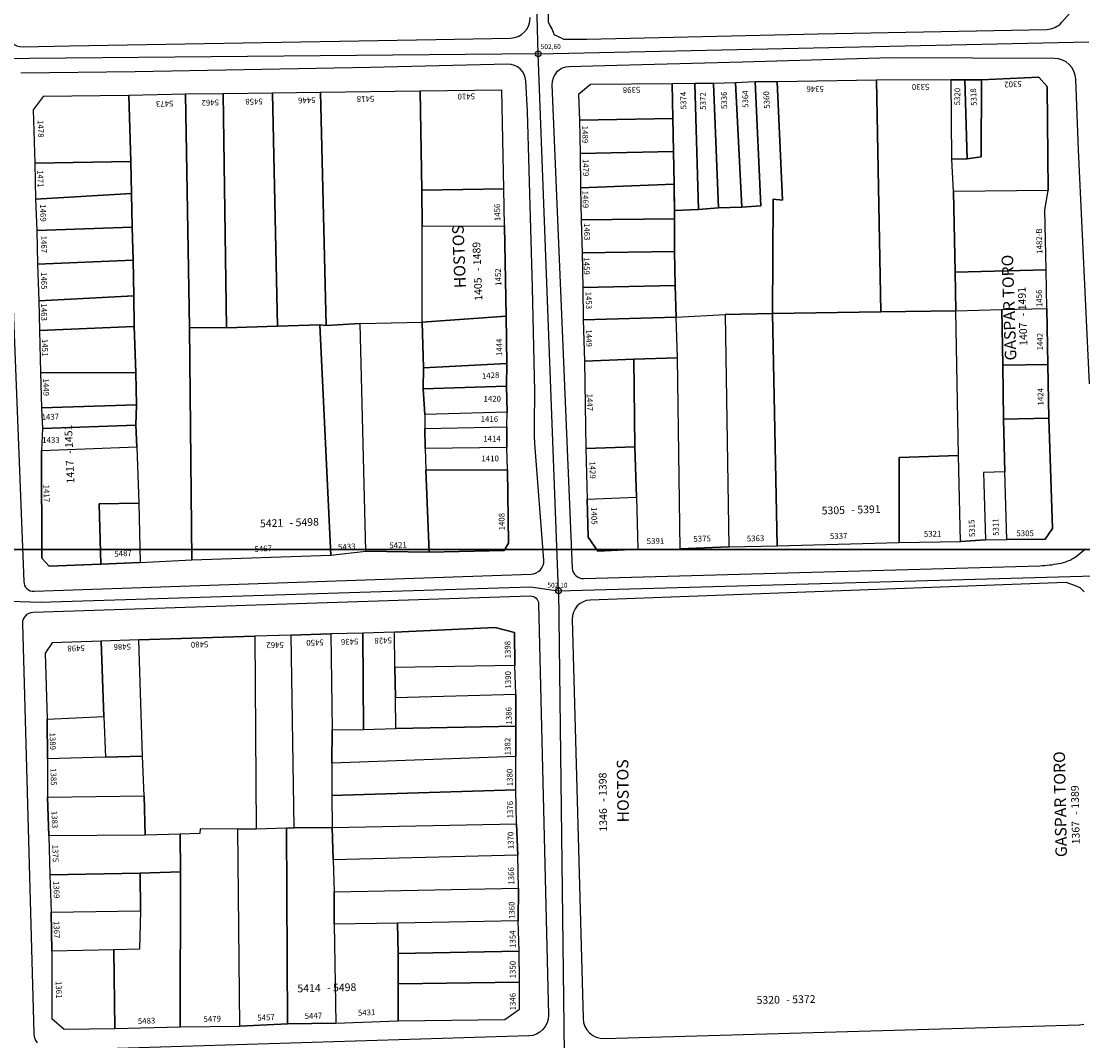
# Model space of a CAD drawing. Extents: x 338579 to 345922, y 6297400 to 6305232.
# Drawn here: x 340909 to 341184, y 6299072 to 6299337 of the extents above; entities that cross this region are included whole.
import ezdxf

# ---------------------------------------------------------------- set-up
doc = ezdxf.new("R2010")
doc.units = 0
doc.header["$MEASUREMENT"] = 0
doc.layers.get('0').update_dxf_attribs({"linetype": 'CONTINUOUS'})
for name, color, linetype in [('1010', 7, 'CONTINUOUS'), ('1400', 7, 'CONTINUOUS'), ('1500', 7, 'CONTINUOUS'), ('2000', 7, 'CONTINUOUS'), ('2510', 7, 'CONTINUOUS'), ('LIMITE_PREDIAL', 7, 'CONTINUOUS')]:
    doc.layers.add(name, color=color, linetype=linetype)

msp = doc.modelspace()

# ---------------------------------------------------------------- linework, layer by layer
at = {"color": 3}
for points in [[(340900, 6299200), (341800, 6299200), (341800, 6299800), (340900, 6299800), (340900, 6299200)], [(340900, 6298600), (341800, 6298600), (341800, 6299200), (340900, 6299200), (340900, 6298600)]]:
    msp.add_lwpolyline(points, dxfattribs=at)
at = {"color": 10}
for points in [[(341042.92, 6299328.63), (341039.28, 6299465.44)], [(341042.92, 6299328.63), (341185.78, 6299331.74)], [(341042.92, 6299328.63), (340901.41, 6299327.29)], [(341048.23, 6299189.24), (341042.92, 6299328.63)], [(341048.23, 6299189.24), (341190.35, 6299193.26)], [(340905.78, 6299186.54), (340913.69, 6299186.27), (341040.91, 6299190.27), (341048.23, 6299189.24)], [(341048.23, 6299189.24), (341049.67, 6299069.15)]]:
    msp.add_lwpolyline(points, dxfattribs=at)
at = {"layer": '1400', "color": 2}
for points in [[(341174.5, 6299202.65), (341176.4, 6299205.45), (341175.4, 6299234.05), (341175.2, 6299247.95), (341174.9, 6299262.55), (341174.7, 6299272.55), (341174.4, 6299288.15), (341175.3, 6299293.15), (341175, 6299320.15), (341172.8, 6299322.55), (341158, 6299321.85), (341153.6, 6299321.85), (341150.1, 6299321.85), (341130.7, 6299321.75), (341104.9, 6299321.35), (341099.2, 6299321.35), (341094.1, 6299321.05), (341088.4, 6299320.95), (341083.6, 6299320.95), (341077.7, 6299320.85), (341056.5, 6299320.65), (341053.4, 6299318.05), (341053.6, 6299311.35), (341053.8, 6299302.75), (341053.9, 6299293.85), (341054.1, 6299285.55), (341054.3, 6299276.95), (341054.5, 6299267.95), (341054.6, 6299259.55), (341054.9, 6299248.85), (341055.3, 6299226.15), (341055.6, 6299213.05), (341055.9, 6299203.15), (341058.4, 6299199.55), (341068.8, 6299200.05), (341079.8, 6299200.15), (341092.4, 6299200.65), (341104.9, 6299200.95), (341136.6, 6299201.75), (341152.5, 6299202.05), (341159, 6299202.45), (341164.5, 6299202.55), (341174.5, 6299202.65)], [(341034.8, 6299231.8), (341034.9, 6299235.6), (341034.7, 6299242.4), (341034.8, 6299248.2), (341034.6, 6299260.5), (341034.2, 6299284), (341034, 6299293.6), (341033.5, 6299319.2), (341012.3, 6299318.9), (340986.4, 6299318.6), (340974, 6299318.4), (340961.2, 6299318.2), (340951.4, 6299318.1), (340936.7, 6299317.8), (340914.5, 6299317.5), (340911.9, 6299314.1), (340912.3, 6299300.2), (340912.5, 6299290.9), (340912.8, 6299282.8), (340913, 6299274), (340913.3, 6299264.5), (340913.5, 6299256.8), (340913.8, 6299245.9), (340914, 6299236.7), (340914.3, 6299231.4), (340914, 6299225.7), (340914.1, 6299197.7), (340916, 6299195.6), (340929.4, 6299196.2), (340939.6, 6299196.6), (340953, 6299197.3), (340989.1, 6299198.5), (340998.2, 6299199.5), (341014.6, 6299199.3), (341034.1, 6299199.7), (341035.2, 6299201.6), (341035, 6299220.6), (341034.8, 6299226.4), (341034.8, 6299231.8)], [(341038, 6299095.75), (341037.7, 6299103.55), (341037.8, 6299112.05), (341037.6, 6299120.65), (341037.3, 6299128.75), (341037.1, 6299137.55), (341037.1, 6299146.25), (341037.1, 6299154.15), (341037.1, 6299162.45), (341036.9, 6299169.85), (341036.8, 6299178.45), (341031.8, 6299179.75), (341005.6, 6299178.55), (340997.4, 6299178.25), (340989.1, 6299178.05), (340978.8, 6299177.75), (340969.4, 6299177.45), (340939.3, 6299176.55), (340929.5, 6299176.15), (340916.8, 6299175.75), (340915, 6299173.05), (340915.5, 6299155.95), (340915.6, 6299145.65), (340915.6, 6299135.65), (340915.9, 6299125.65), (340916.2, 6299115.55), (340916.5, 6299105.85), (340916.7, 6299095.75), (340916.7, 6299078.25), (340919.9, 6299075.45), (340933.1, 6299075.65), (340950, 6299076.05), (340965.5, 6299076.25), (340977.9, 6299076.85), (340990.4, 6299077.05), (341006.6, 6299077.65), (341034.3, 6299077.95), (341038.1, 6299080.65), (341038.1, 6299087.65), (341038, 6299095.75)]]:
    msp.add_lwpolyline(points, dxfattribs=at)
at = {"layer": '1500'}
for centre in [(341042.91, 6299328.63), (341048.22, 6299189.24)]:
    msp.add_circle(centre, 0.759, dxfattribs=at)
at = {"layer": '2000', "color": 1}
for points in [[(340901.93, 6299456.46), (340904.99, 6299334.49), (340905.09, 6299333.68), (340905.35, 6299332.9), (340905.75, 6299332.19), (340906.28, 6299331.57), (340906.92, 6299331.07), (340907.65, 6299330.7), (340908.44, 6299330.48), (340909.25, 6299330.42), (340921.29, 6299330.68), (341016.38, 6299332.29), (341035.73, 6299332.68), (341036.75, 6299332.81), (341037.73, 6299333.13), (341038.63, 6299333.63), (341039.41, 6299334.31), (341040.04, 6299335.12), (341040.51, 6299336.04), (341040.78, 6299337.04), (341040.85, 6299338.07)], [(341045.46, 6299343.62), (341045.47, 6299336.89), (341045.92, 6299335.94), (341046.42, 6299335.1), (341046.82, 6299334.2), (341047.07, 6299333.55), (341047.61, 6299333.35), (341048.31, 6299333.06), (341048.91, 6299332.76), (341049.5, 6299332.43), (341055.57, 6299332.42), (341115.47, 6299333.84), (341174.88, 6299334.96), (341175.42, 6299335), (341175.96, 6299335.09), (341176.48, 6299335.24), (341176.98, 6299335.44), (341177.46, 6299335.69), (341177.92, 6299335.98), (341178.34, 6299336.33), (341178.72, 6299336.71), (341180.99, 6299339.23)], [(340909.42, 6299191.64), (340909.49, 6299191.13), (340909.66, 6299190.65), (340909.92, 6299190.2), (340910.26, 6299189.82), (340910.67, 6299189.51), (340911.13, 6299189.28), (340911.62, 6299189.15), (340912.14, 6299189.12), (341041.09, 6299193.55), (341041.77, 6299193.64), (341042.41, 6299193.87), (341043, 6299194.22), (341043.51, 6299194.68), (341043.91, 6299195.24), (341044.2, 6299195.86), (341044.35, 6299196.53), (341044.37, 6299197.21), (341042.08, 6299227.52), (341042.03, 6299228.14), (341042, 6299228.77), (341041.97, 6299229.39), (341041.95, 6299230.02), (341041.93, 6299230.64), (341041.93, 6299231.27), (341041.93, 6299231.89), (341041.93, 6299232.51), (341042.09, 6299240.96), (341041.42, 6299267.93), (341040.17, 6299313.67), (341039.7, 6299321.6), (341039.56, 6299322.46), (341039.26, 6299323.28), (341038.81, 6299324.03), (341038.23, 6299324.68), (341037.53, 6299325.21), (341036.74, 6299325.6), (341035.9, 6299325.83), (341035.02, 6299325.89), (340999.37, 6299325.04), (340938.3, 6299323.91), (340908.67, 6299323.58)], [(341185.97, 6299242.93), (341183.16, 6299303.66), (341182.42, 6299322.06), (341182.28, 6299323.11), (341181.94, 6299324.12), (341181.42, 6299325.04), (341180.73, 6299325.84), (341179.9, 6299326.5), (341178.96, 6299326.99), (341177.94, 6299327.29), (341176.89, 6299327.4), (341134.54, 6299327.58), (341095.96, 6299326.45), (341063.3, 6299325.57), (341050.9, 6299325.24), (341050.01, 6299325.13), (341049.17, 6299324.85), (341048.39, 6299324.4), (341047.71, 6299323.81), (341047.17, 6299323.1), (341046.77, 6299322.3), (341046.54, 6299321.44), (341046.49, 6299320.54)], [(341046.49, 6299320.54), (341051.78, 6299195.12), (341051.85, 6299194.58), (341052.04, 6299194.06), (341052.31, 6299193.59), (341052.68, 6299193.18), (341053.11, 6299192.85), (341053.6, 6299192.61), (341054.13, 6299192.47), (341054.67, 6299192.43), (341173.12, 6299195.77), (341173.74, 6299195.79), (341174.37, 6299195.83), (341174.99, 6299195.88), (341175.61, 6299195.95), (341176.23, 6299196.02), (341176.84, 6299196.12), (341177.46, 6299196.22), (341178.07, 6299196.34), (341178.64, 6299196.46), (341179.24, 6299196.6), (341179.83, 6299196.78), (341180.4, 6299197), (341180.96, 6299197.24), (341181.51, 6299197.52), (341182.04, 6299197.83), (341182.54, 6299198.18), (341183.03, 6299198.55), (341184.98, 6299200.15)], [(340905.43, 6299293.44), (340909.42, 6299191.64)], [(341184.59, 6299189.01), (341183.58, 6299190.01), (341182.38, 6299190.55), (341181.18, 6299190.95), (341179.92, 6299191.37), (341056.41, 6299186.85), (341055.48, 6299186.72), (341054.59, 6299186.42), (341053.78, 6299185.95), (341053.07, 6299185.33), (341052.5, 6299184.58), (341052.08, 6299183.74), (341051.83, 6299182.84), (341051.77, 6299181.9), (341054.57, 6299078.22)], [(340912.95, 6299071.89), (340912.5, 6299072.67), (340912.21, 6299073.52), (340912.1, 6299074.42), (340909.17, 6299180.79), (340909.21, 6299181.33), (340909.36, 6299181.86), (340909.6, 6299182.36), (340909.94, 6299182.79), (340910.35, 6299183.15), (340910.83, 6299183.43), (340911.35, 6299183.6), (340911.89, 6299183.67), (341040.86, 6299187.91), (341041.27, 6299187.88), (341041.67, 6299187.77), (341042.04, 6299187.59), (341042.37, 6299187.34), (341042.64, 6299187.03), (341042.84, 6299186.67), (341042.97, 6299186.28), (341043.02, 6299185.87), (341045.56, 6299079.09)], [(341045.56, 6299079.09), (341045.48, 6299078.07), (341045.21, 6299077.08), (341044.75, 6299076.17), (341044.12, 6299075.36), (341043.35, 6299074.69), (341042.46, 6299074.18), (341041.49, 6299073.86), (341040.48, 6299073.73), (340916.82, 6299069.96)], [(341054.57, 6299078.22), (341054.7, 6299077.18), (341055.03, 6299076.19), (341055.55, 6299075.29), (341056.23, 6299074.5), (341057.06, 6299073.86), (341057.99, 6299073.39), (341059, 6299073.12), (341060.04, 6299073.04), (341183.43, 6299076.63), (341184.54, 6299076.77)]]:
    msp.add_lwpolyline(points, dxfattribs=at)
at = {"layer": 'LIMITE_PREDIAL', "color": 4}
for points in [[(341158, 6299321.85), (341172.8, 6299322.55), (341175, 6299320.15), (341175.3, 6299293.15), (341150.7, 6299292.85), (341150.3, 6299301.25), (341154.2, 6299301.35), (341157.9, 6299301.85), (341158, 6299321.85)], [(341077.9, 6299311.85), (341077.7, 6299320.85), (341056.5, 6299320.65), (341053.4, 6299318.05), (341053.6, 6299311.35), (341077.9, 6299311.85)], [(341077.7, 6299320.85), (341077.9, 6299311.85), (341078, 6299303.25), (341078.2, 6299294.75), (341078.3, 6299287.95), (341084.5, 6299288.25), (341083.6, 6299320.95), (341077.7, 6299320.85)], [(341104.9, 6299321.35), (341099.2, 6299321.35), (341100.7, 6299289.15), (341095.8, 6299288.85), (341089.7, 6299288.65), (341084.5, 6299288.25), (341078.3, 6299287.95), (341078.3, 6299277.35), (341078.5, 6299268.45), (341078.7, 6299260.25), (341091.4, 6299260.95), (341103.7, 6299261.25), (341103.9, 6299290.85), (341106.3, 6299290.65), (341104.9, 6299321.35)], [(341083.6, 6299320.95), (341084.5, 6299288.25), (341089.7, 6299288.65), (341088.4, 6299320.95), (341083.6, 6299320.95)], [(341088.4, 6299320.95), (341089.7, 6299288.65), (341095.8, 6299288.85), (341094.1, 6299321.05), (341088.4, 6299320.95)], [(341094.1, 6299321.05), (341095.8, 6299288.85), (341100.7, 6299289.15), (341099.2, 6299321.35), (341094.1, 6299321.05)], [(341131.8, 6299261.65), (341130.7, 6299321.75), (341104.9, 6299321.35), (341106.3, 6299290.65), (341103.9, 6299290.85), (341103.7, 6299261.25), (341131.8, 6299261.65)], [(341151.3, 6299261.95), (341151.1, 6299271.95), (341150.7, 6299292.85), (341150.3, 6299301.25), (341150.1, 6299321.85), (341130.7, 6299321.75), (341131.8, 6299261.65), (341151.3, 6299261.95)], [(341150.1, 6299321.85), (341153.6, 6299321.85), (341154.2, 6299301.35), (341150.3, 6299301.25), (341150.1, 6299321.85)], [(341153.6, 6299321.85), (341158, 6299321.85), (341157.9, 6299301.85), (341154.2, 6299301.35), (341153.6, 6299321.85)], [(340937.2, 6299300.7), (340936.7, 6299317.8), (340914.5, 6299317.5), (340911.9, 6299314.1), (340912.3, 6299300.2), (340937.2, 6299300.7)], [(340953, 6299197.3), (340952.4, 6299257.6), (340951.4, 6299318.1), (340936.7, 6299317.8), (340937.2, 6299300.7), (340937.4, 6299292.4), (340937.6, 6299283.6), (340937.8, 6299275.1), (340938, 6299265.8), (340938.1, 6299258), (340938.5, 6299245.8), (340938.7, 6299237.5), (340938.5, 6299232.2), (340938.8, 6299226.6), (340939.3, 6299212), (340939.6, 6299196.6), (340953, 6299197.3)], [(340962, 6299257.5), (340961.2, 6299318.2), (340951.4, 6299318.1), (340952.4, 6299257.6), (340962, 6299257.5)], [(340975.3, 6299257.9), (340974, 6299318.4), (340961.2, 6299318.2), (340962, 6299257.5), (340975.3, 6299257.9)], [(340987.9, 6299258.1), (340986.4, 6299318.6), (340974, 6299318.4), (340975.3, 6299257.9), (340986.3, 6299258.3), (340987.9, 6299258.1)], [(341012.8, 6299259), (341012.8, 6299283.9), (341012.7, 6299293.2), (341012.3, 6299318.9), (340986.4, 6299318.6), (340987.9, 6299258.1), (340996.7, 6299258.6), (341012.8, 6299259)], [(341034, 6299293.6), (341033.5, 6299319.2), (341012.3, 6299318.9), (341012.7, 6299293.2), (341034, 6299293.6)], [(341078, 6299303.25), (341077.9, 6299311.85), (341053.6, 6299311.35), (341053.8, 6299302.75), (341078, 6299303.25)], [(341078.2, 6299294.75), (341078, 6299303.25), (341053.8, 6299302.75), (341053.9, 6299293.85), (341078.2, 6299294.75)], [(340937.4, 6299292.4), (340937.2, 6299300.7), (340912.3, 6299300.2), (340912.5, 6299290.9), (340937.4, 6299292.4)], [(341078.3, 6299285.75), (341078.2, 6299294.75), (341053.9, 6299293.85), (341054.1, 6299285.55), (341078.3, 6299285.75)], [(340937.6, 6299283.6), (340937.4, 6299292.4), (340912.5, 6299290.9), (340912.8, 6299282.8), (340937.6, 6299283.6)], [(341034.2, 6299284), (341034, 6299293.6), (341012.7, 6299293.2), (341012.8, 6299283.9), (341034.2, 6299284)], [(341174.7, 6299272.55), (341174.4, 6299288.15), (341175.3, 6299293.15), (341150.7, 6299292.85), (341151.1, 6299271.95), (341174.7, 6299272.55)], [(341034.2, 6299284), (341034.6, 6299260.5), (341012.8, 6299259), (341012.8, 6299283.9), (341034.2, 6299284)], [(341078.3, 6299277.35), (341078.3, 6299285.75), (341054.1, 6299285.55), (341054.3, 6299276.95), (341078.3, 6299277.35)], [(340937.8, 6299275.1), (340937.6, 6299283.6), (340912.8, 6299282.8), (340913, 6299274), (340937.8, 6299275.1)], [(341078.5, 6299268.45), (341078.3, 6299277.35), (341054.3, 6299276.95), (341054.5, 6299267.95), (341078.5, 6299268.45)], [(340938, 6299265.8), (340937.8, 6299275.1), (340913, 6299274), (340913.3, 6299264.5), (340938, 6299265.8)], [(341174.9, 6299262.55), (341174.7, 6299272.55), (341151.1, 6299271.95), (341151.3, 6299261.95), (341163.2, 6299262.25), (341174.9, 6299262.55)], [(341078.7, 6299260.25), (341078.5, 6299268.45), (341054.5, 6299267.95), (341054.6, 6299259.55), (341078.7, 6299260.25)], [(340938.1, 6299257.8), (340938, 6299265.8), (340913.3, 6299264.5), (340913.5, 6299256.8), (340938.1, 6299257.8)], [(341136.6, 6299201.75), (341136.6, 6299223.85), (341152, 6299224.35), (341151.3, 6299261.95), (341131.8, 6299261.65), (341103.7, 6299261.25), (341104.9, 6299200.95), (341136.6, 6299201.75)], [(341159, 6299202.45), (341152.5, 6299202.05), (341152, 6299224.35), (341151.3, 6299261.95), (341163.2, 6299262.25), (341163.5, 6299247.85), (341163.7, 6299233.75), (341164, 6299220.15), (341158.5, 6299219.95), (341159, 6299202.45)], [(341174.9, 6299262.55), (341175.2, 6299247.95), (341163.5, 6299247.85), (341163.2, 6299262.25), (341174.9, 6299262.55)], [(340998.2, 6299199.5), (340996.7, 6299258.6), (341012.8, 6299259), (341013.2, 6299247.1), (341013.1, 6299241.7), (341013.5, 6299235), (341013.5, 6299231.4), (341013.6, 6299226.2), (341013.8, 6299220.6), (341014.6, 6299199.3), (340998.2, 6299199.5)], [(341034.6, 6299260.5), (341034.8, 6299248.2), (341013.2, 6299247.1), (341012.8, 6299259), (341034.6, 6299260.5)], [(341079.1, 6299249.75), (341078.7, 6299260.25), (341054.6, 6299259.55), (341054.9, 6299248.85), (341067.7, 6299249.35), (341079.1, 6299249.75)], [(341079.8, 6299200.15), (341079.1, 6299249.75), (341078.7, 6299260.25), (341091.4, 6299260.95), (341092.4, 6299200.65), (341079.8, 6299200.15)], [(341104.9, 6299200.95), (341103.7, 6299261.25), (341091.4, 6299260.95), (341092.4, 6299200.65), (341104.9, 6299200.95)], [(340938.5, 6299245.8), (340938.1, 6299257.8), (340913.5, 6299256.8), (340913.8, 6299245.9), (340938.5, 6299245.8)], [(340989.1, 6299198.5), (340986.3, 6299258.3), (340975.3, 6299257.9), (340962, 6299257.5), (340952.4, 6299257.6), (340953, 6299197.3), (340989.1, 6299198.5)], [(340998.2, 6299199.5), (340996.7, 6299258.6), (340987.9, 6299258.1), (340986.3, 6299258.3), (340989.1, 6299198.5), (340998.2, 6299199.5)], [(341034.8, 6299248.2), (341034.7, 6299242.4), (341013.1, 6299241.7), (341013.2, 6299247.1), (341034.8, 6299248.2)], [(341068, 6299226.65), (341067.7, 6299249.35), (341054.9, 6299248.85), (341055.3, 6299226.15), (341068, 6299226.65)], [(341079.8, 6299200.15), (341079.1, 6299249.75), (341067.7, 6299249.35), (341068, 6299226.65), (341068.4, 6299213.55), (341068.8, 6299200.05), (341079.8, 6299200.15)], [(341175.2, 6299247.95), (341175.4, 6299234.05), (341163.7, 6299233.75), (341163.5, 6299247.85), (341175.2, 6299247.95)], [(340938.7, 6299237.5), (340938.5, 6299245.8), (340913.8, 6299245.9), (340914, 6299236.7), (340938.7, 6299237.5)], [(341034.7, 6299242.4), (341034.9, 6299235.6), (341013.5, 6299235), (341013.1, 6299241.7), (341034.7, 6299242.4)], [(340914, 6299236.7), (340914.3, 6299231.4), (340938.5, 6299232.2), (340938.7, 6299237.5), (340914, 6299236.7)], [(341034.8, 6299231.8), (341034.9, 6299235.6), (341013.5, 6299235), (341013.5, 6299231.4), (341034.8, 6299231.8)], [(340914.3, 6299231.4), (340914, 6299225.7), (340938.8, 6299226.6), (340938.5, 6299232.2), (340914.3, 6299231.4)], [(341034.8, 6299231.8), (341034.8, 6299226.4), (341013.6, 6299226.2), (341013.5, 6299231.4), (341034.8, 6299231.8)], [(341164, 6299220.15), (341163.7, 6299233.75), (341175.4, 6299234.05), (341176.4, 6299205.45), (341174.5, 6299202.65), (341164.5, 6299202.55), (341164, 6299220.15)], [(340914, 6299225.7), (340938.8, 6299226.6), (340939.3, 6299212), (340929, 6299211.8), (340929.4, 6299196.2), (340916, 6299195.6), (340914.1, 6299197.7), (340914, 6299225.7)], [(341013.6, 6299226.2), (341013.8, 6299220.6), (341035, 6299220.6), (341034.8, 6299226.4), (341013.6, 6299226.2)], [(341068.4, 6299213.55), (341068, 6299226.65), (341055.3, 6299226.15), (341055.6, 6299213.05), (341068.4, 6299213.55)], [(341152.5, 6299202.05), (341152, 6299224.35), (341136.6, 6299223.85), (341136.6, 6299201.75), (341152.5, 6299202.05)], [(341035.2, 6299201.6), (341034.1, 6299199.7), (341014.6, 6299199.3), (341013.8, 6299220.6), (341016.13, 6299220.6), (341018.09, 6299220.6), (341020.33, 6299220.6), (341024.61, 6299220.6), (341026.71, 6299220.6), (341029.79, 6299220.6), (341035, 6299220.6), (341035.2, 6299201.6)], [(341164, 6299220.15), (341158.5, 6299219.95), (341159, 6299202.45), (341164.5, 6299202.55), (341164, 6299220.15)], [(341055.6, 6299213.05), (341068.4, 6299213.55), (341068.8, 6299200.05), (341058.4, 6299199.55), (341055.9, 6299203.15), (341055.6, 6299213.05)], [(340929.4, 6299196.2), (340929, 6299211.8), (340939.3, 6299212), (340939.6, 6299196.6), (340929.4, 6299196.2)], [(341036.9, 6299169.85), (341005.7, 6299169.35), (341005.6, 6299178.55), (341031.8, 6299179.75), (341036.8, 6299178.45), (341036.9, 6299169.85)], [(340929.5, 6299176.15), (340930.2, 6299156.65), (340930.6, 6299146.05), (340940.2, 6299146.35), (340939.3, 6299176.55), (340929.5, 6299176.15)], [(340969.4, 6299177.45), (340969.7, 6299127.45), (340965, 6299127.35), (340955.2, 6299127.45), (340955.1, 6299126.25), (340950, 6299126.05), (340940.9, 6299125.85), (340940.7, 6299136.05), (340940.2, 6299146.35), (340939.3, 6299176.55), (340969.4, 6299177.45)], [(340969.4, 6299177.45), (340969.7, 6299127.45), (340977.6, 6299127.75), (340979.6, 6299127.75), (340978.8, 6299177.75), (340969.4, 6299177.45)], [(340989.1, 6299178.05), (340989.5, 6299153.15), (340989.4, 6299144.55), (340989.4, 6299136.15), (340989.5, 6299127.85), (340979.6, 6299127.75), (340978.8, 6299177.75), (340989.1, 6299178.05)], [(340989.1, 6299178.05), (340989.5, 6299153.15), (340997.6, 6299153.25), (340997.4, 6299178.25), (340989.1, 6299178.05)], [(340997.4, 6299178.25), (340997.6, 6299153.25), (341006, 6299153.55), (341005.9, 6299161.55), (341005.7, 6299169.35), (341005.6, 6299178.55), (340997.4, 6299178.25)], [(340916.8, 6299175.75), (340915, 6299173.05), (340915.5, 6299155.95), (340930.2, 6299156.65), (340929.5, 6299176.15), (340916.8, 6299175.75)], [(341036.9, 6299169.85), (341005.7, 6299169.35), (341005.9, 6299161.55), (341037.1, 6299162.45), (341036.9, 6299169.85)], [(341037.1, 6299154.15), (341006, 6299153.55), (341005.9, 6299161.55), (341037.1, 6299162.45), (341037.1, 6299154.15)], [(340915.5, 6299155.95), (340930.2, 6299156.65), (340930.6, 6299146.05), (340915.6, 6299145.65), (340915.5, 6299155.95)], [(341037.1, 6299146.25), (340989.4, 6299144.55), (340989.5, 6299153.15), (340997.6, 6299153.25), (341006, 6299153.55), (341037.1, 6299154.15), (341037.1, 6299146.25)], [(340915.6, 6299135.65), (340940.7, 6299136.05), (340940.2, 6299146.35), (340930.6, 6299146.05), (340915.6, 6299145.65), (340915.6, 6299135.65)], [(341037.1, 6299146.25), (340989.4, 6299144.55), (340989.4, 6299136.15), (341037.1, 6299137.55), (341037.1, 6299146.25)], [(340915.6, 6299135.65), (340940.7, 6299136.05), (340940.9, 6299125.85), (340915.9, 6299125.65), (340915.6, 6299135.65)], [(341037.1, 6299137.55), (340989.4, 6299136.15), (340989.5, 6299127.85), (341037.3, 6299128.75), (341037.1, 6299137.55)], [(340965.5, 6299076.25), (340965, 6299127.35), (340955.2, 6299127.45), (340955.1, 6299126.25), (340950, 6299126.05), (340950.1, 6299116.35), (340950, 6299076.05), (340965.5, 6299076.25)], [(340965.5, 6299076.25), (340965, 6299127.35), (340969.7, 6299127.45), (340977.6, 6299127.75), (340977.9, 6299076.85), (340965.5, 6299076.25)], [(340977.9, 6299076.85), (340977.6, 6299127.75), (340979.6, 6299127.75), (340989.5, 6299127.85), (340989.7, 6299119.45), (340990, 6299111.15), (340990, 6299102.75), (340990.4, 6299077.05), (340977.9, 6299076.85)], [(341037.6, 6299120.65), (340989.7, 6299119.45), (340989.5, 6299127.85), (341037.3, 6299128.75), (341037.6, 6299120.65)], [(340916.2, 6299115.55), (340939.6, 6299115.95), (340950.1, 6299116.35), (340950, 6299126.05), (340940.9, 6299125.85), (340915.9, 6299125.65), (340916.2, 6299115.55)], [(341037.6, 6299120.65), (340989.7, 6299119.45), (340990, 6299111.15), (341037.8, 6299112.05), (341037.6, 6299120.65)], [(340916.5, 6299105.85), (340939.7, 6299106.15), (340939.6, 6299115.95), (340916.2, 6299115.55), (340916.5, 6299105.85)], [(340950, 6299076.05), (340950.1, 6299116.35), (340939.6, 6299115.95), (340939.7, 6299106.15), (340939.5, 6299096.25), (340932.8, 6299096.05), (340933.1, 6299075.65), (340950, 6299076.05)], [(341037.7, 6299103.55), (341006.4, 6299102.95), (340990, 6299102.75), (340990, 6299111.15), (341037.8, 6299112.05), (341037.7, 6299103.55)], [(340916.5, 6299105.85), (340939.7, 6299106.15), (340939.5, 6299096.25), (340932.8, 6299096.05), (340916.7, 6299095.75), (340916.5, 6299105.85)], [(341006.6, 6299077.65), (341006.6, 6299095.15), (341006.4, 6299102.95), (340990, 6299102.75), (340990.4, 6299077.05), (341006.6, 6299077.65)], [(341037.7, 6299103.55), (341006.4, 6299102.95), (341006.6, 6299095.15), (341038, 6299095.75), (341037.7, 6299103.55)], [(340916.7, 6299078.25), (340919.9, 6299075.45), (340933.1, 6299075.65), (340932.8, 6299096.05), (340916.7, 6299095.75), (340916.7, 6299078.25)], [(341038, 6299095.75), (341006.6, 6299095.15), (341006.6, 6299087.25), (341038.1, 6299087.65), (341038, 6299095.75)], [(341038.1, 6299087.65), (341006.6, 6299087.25), (341006.6, 6299077.65), (341034.3, 6299077.95), (341038.1, 6299080.65), (341038.1, 6299087.65)]]:
    msp.add_lwpolyline(points, dxfattribs=at)

# ---------------------------------------------------------------- texts
at = {"color": 1}
for s, p in [('502,60', (341043.58, 6299329.86)), ('502,10', (341045.32, 6299190.08))]:
    msp.add_text(s, height=1.25, dxfattribs=at).set_placement(p)
at = {"color": 10}
for s, rotation, p in [('HOSTOS', 92.1783, (341024.19, 6299267.85)), ('GASPAR TORO', 91.8918, (341167.04, 6299249.07)), ('GASPAR TORO', 91.147, (341180.16, 6299120.16)), ('HOSTOS', 90.6886, (341066.49, 6299129.14))]:
    msp.add_text(s, height=3, rotation=rotation, dxfattribs=at).set_placement(p)
at = {"layer": '1010', "color": 10}
for s, rotation, p in [(' - 1489', 92.1783, (341028.17, 6299271.62)), ('1405', 92.1783, (341028.44, 6299264.55)), (' - 1491', 91.8918, (341169.65, 6299259.92)), ('1407', 91.8918, (341169.88, 6299252.85)), (' - 1451', 92.3502, (340922.28, 6299224.19)), ('1417', 92.3502, (340922.57, 6299217.12)), ('5305', 1.6043, (341116.51, 6299209.04)), (' - 5391', 1.6043, (341123.59, 6299209.24)), ('5421', 1.7762, (340970.75, 6299205.7)), (' - 5498', 1.7762, (340977.82, 6299205.92)), (' - 1398', 90.6886, (341060.73, 6299133.85)), (' - 1389', 91.147, (341183.33, 6299130.54)), ('1346', 90.6886, (341060.82, 6299126.77)), ('1367', 91.147, (341183.47, 6299123.46)), ('5414', 1.3751, (340980.45, 6299085.03)), (' - 5498', 1.3751, (340987.53, 6299085.2)), ('5320', 1.0886, (341099.61, 6299082.02)), (' - 5372', 1.0886, (341106.69, 6299082.16))]:
    msp.add_text(s, height=2, rotation=rotation, dxfattribs=at).set_placement(p)
at = {"layer": '2510', "color": 4}
for s, rotation, p in [('5398', 182.3152, (341069.38, 6299320.07)), ('5346', 180.9974, (341117.05, 6299320.28)), ('5330', 180.9974, (341144.41, 6299320.82)), ('5320', 89.2095, (341152.4, 6299315.24)), ('5318', 92.991, (341156.77, 6299315.15)), ('5302', 183.1173, (341168.37, 6299321.6)), ('5462', 181.3984, (340960.09, 6299316.75)), ('5458', 181.3984, (340971.44, 6299317.02)), ('5446', 181.3984, (340985.14, 6299317.35)), ('5418', 181.3984, (341000.37, 6299317.72)), ('5410', 181.3984, (341026.52, 6299318.35)), ('5374', 90.9857, (341081.39, 6299314.22)), ('5372', 90.9857, (341086.46, 6299314.1)), ('5336', 90.9857, (341091.96, 6299314.3)), ('5364', 90.9857, (341097.46, 6299314.6)), ('5360', 92.991, (341103.06, 6299314.4)), ('5473', 181.3984, (340948.24, 6299316.47)), ('1478', 271.5247, (340913.03, 6299311.42)), ('1489', 271.009, (341054.32, 6299309.93)), ('1479', 271.009, (341054.48, 6299301.33)), ('1471', 271.5247, (340912.96, 6299298.45)), ('1469', 271.009, (341054.41, 6299293.08)), ('1469', 271.5247, (340913.63, 6299289.56)), ('1456', 90.8138, (341033.09, 6299285.19)), ('1463', 271.009, (341054.79, 6299284.7)), ('1467', 271.5247, (340913.85, 6299281.41)), ('1482-B', 91.3868, (341173.78, 6299276.71)), ('1459', 271.009, (341054.72, 6299275.78)), ('1452', 90.8138, (341033.33, 6299268.4)), ('1465', 271.5247, (340913.87, 6299271.96)), ('1456', 91.3868, (341173.73, 6299262.9)), ('1453', 271.6393, (341055.21, 6299266.87)), ('1463', 271.5247, (340913.87, 6299263.81)), ('1449', 271.6393, (341055.29, 6299257.06)), ('1451', 271.5247, (340914.13, 6299254.62)), ('1444', 90.8138, (341033.58, 6299250.19)), ('1442', 90.5273, (341173.91, 6299251.64)), ('1428', 3.4377, (341028.36, 6299244.28)), ('1449', 271.5247, (340914.39, 6299244.33)), ('1447', 271.6393, (341055.51, 6299240.41)), ('1424', 90.5273, (341174.04, 6299237.34)), ('1437', 2.4637, (340914.08, 6299233.55)), ('1429', 271.6393, (341056.24, 6299222.84)), ('1417', 271.5247, (340914.53, 6299216.76)), ('1408', 90.8138, (341034.23, 6299204.93)), ('1405', 271.6393, (341056.65, 6299210.94)), ('5315', 92.991, (341156.33, 6299203.24)), ('5311', 90.9857, (341162.43, 6299203.52)), ('5337', 1.4897, (341118.65, 6299202.67)), ('5321', 1.4897, (341143.02, 6299203.23)), ('5467', 3.0367, (340969.34, 6299199.32)), ('5433', 3.0367, (340991.04, 6299199.81)), ('5421', 3.0367, (341004.33, 6299200.25)), ('5391', 1.4897, (341071.1, 6299201.37)), ('5375', 1.4897, (341083.21, 6299201.98)), ('5363', 1.4897, (341097.07, 6299202.04)), ('5487', 2.9794, (340932.96, 6299198.09)), ('5450', 181.9714, (340987.26, 6299176.63)), ('5436', 181.9714, (340996.24, 6299176.87)), ('5428', 181.9714, (341004.94, 6299177.15)), ('5498', 181.8568, (340925.26, 6299175.13)), ('5486', 181.8568, (340937.24, 6299175.53)), ('5480', 181.8568, (340957.3, 6299176.13)), ('5462', 181.9714, (340976.9, 6299176)), ('1398', 90.9284, (341035.78, 6299171.71)), ('1390', 90.9284, (341035.91, 6299163.89)), ('1386', 90.9284, (341036.06, 6299154.54)), ('1389', 271.4101, (340916.13, 6299152.45)), ('1382', 90.9284, (341035.77, 6299146.58)), ('1385', 271.4101, (340916.36, 6299143.22)), ('1380', 90.9284, (341036.31, 6299138.54)), ('1376', 90.9284, (341036.44, 6299130.19)), ('1383', 271.4101, (340916.63, 6299132.13)), ('1370', 90.9284, (341036.57, 6299122.2)), ('1375', 271.4101, (340916.84, 6299123.35)), ('1366', 90.9284, (341036.72, 6299112.98)), ('1369', 271.4101, (340917.12, 6299113.93)), ('1360', 90.9284, (341036.86, 6299104.08)), ('1367', 271.4101, (340917.16, 6299103.56)), ('1354', 90.0117, (341037.06, 6299096.55)), ('1350', 90.0117, (341037.06, 6299088.65)), ('1361', 271.4101, (340917.71, 6299087.98)), ('1346', 90.0117, (341037.06, 6299080.35)), ('5431', 1.9481, (340996.15, 6299078.98)), ('5483', 2.0626, (340939.05, 6299076.82)), ('5479', 2.0626, (340956.09, 6299077.31)), ('5457', 1.9481, (340970.05, 6299077.69)), ('5447', 1.9481, (340982.33, 6299078.1))]:
    msp.add_text(s, height=1.5, rotation=rotation, dxfattribs=at).set_placement(p)
for s, p in [('1420', (341028.72, 6299238.33)), ('1416', (341027.99, 6299233.07)), ('1433', (340914.2, 6299227.63)), ('1414', (341028.66, 6299227.98)), ('1410', (341028.19, 6299222.85)), ('5305', (341167.02, 6299203.43))]:
    msp.add_text(s, height=1.5, dxfattribs=at).set_placement(p)

doc.saveas('drawing.dxf')
